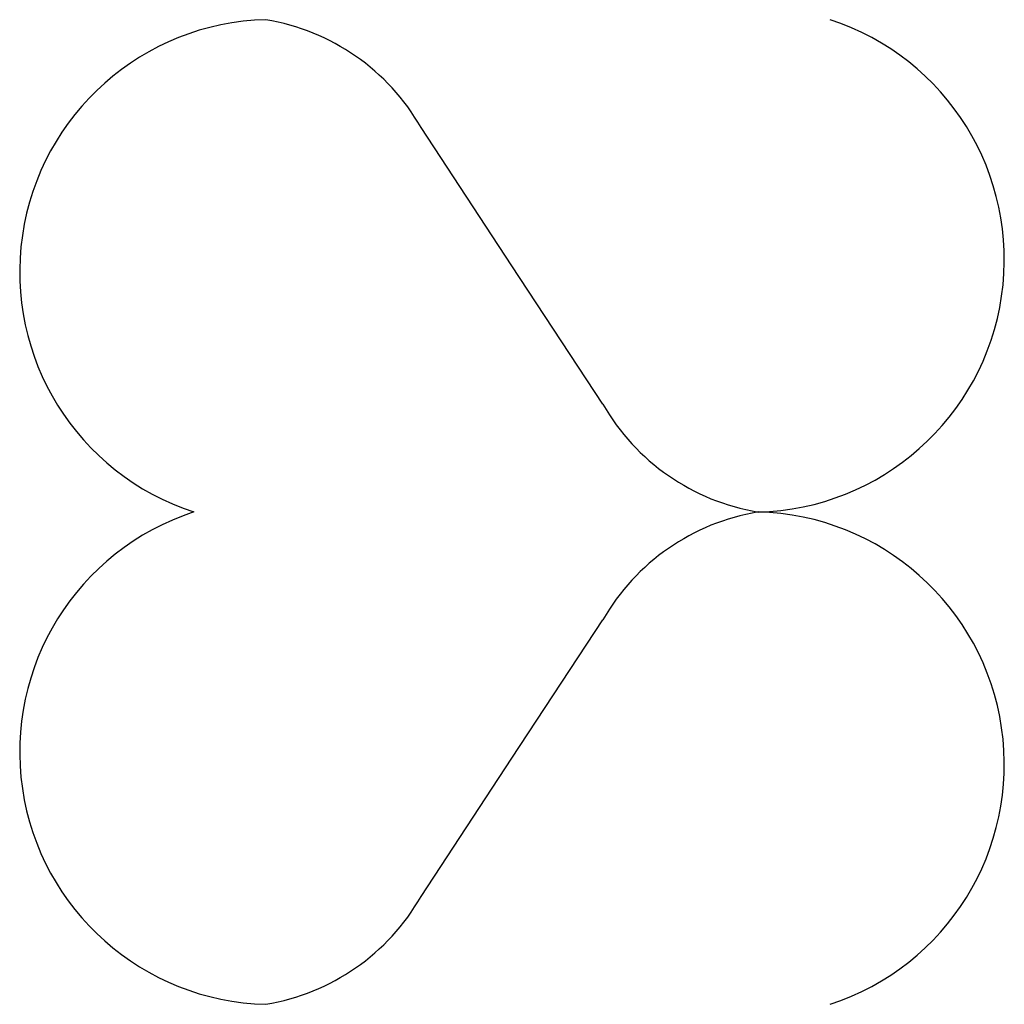
# Model space of a CAD drawing. Units: metres. Extents: x -25 to 5697, y -25 to 8100.
# Drawn here: x 5189 to 5697, y 485 to 993 of the extents above; entities that cross this region are included whole.
import ezdxf

# ---------------------------------------------------------------- set-up
doc = ezdxf.new("R2010")
doc.units = ezdxf.units.M

msp = doc.modelspace()

# ---------------------------------------------------------------- linework, layer by layer
for p, q in [((5443.12, 866.1016), (5396.221, 937.4468)), ((5490.019, 794.7563), (5443.12, 866.1016)), ((5443.12, 612.1016), (5490.019, 683.4468)), ((5396.221, 540.7563), (5443.12, 612.1016))]:
    msp.add_line(p, q)
for centre, radius, start, end in [((5319.301, 862.921), 130.2194, 91.39956, 251.9623), ((5297.592, 880.9653), 113.6566, 29.79831, 80.61797), ((5566.939, 869.282), 130.2194, 271.3995, 71.96235), ((5588.648, 851.2377), 113.6566, 209.7983, 260.618), ((5319.301, 615.282), 130.2194, 108.0377, 268.6005), ((5588.648, 626.9653), 113.6566, 99.38206, 150.2017), ((5566.939, 608.921), 130.2194, 288.0377, 88.60043), ((5297.592, 597.2377), 113.6566, 279.382, 330.2017)]:
    msp.add_arc(centre, radius, start, end)

doc.saveas('drawing.dxf')
